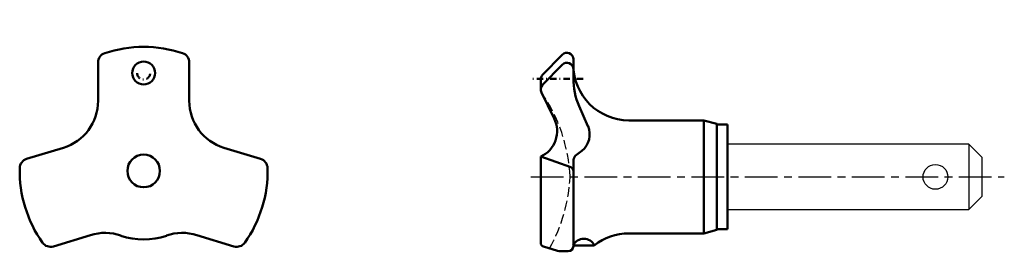
# Model space of a CAD drawing. Extents: x 78 to 228, y 146 to 181.
import ezdxf

# ---------------------------------------------------------------- set-up
doc = ezdxf.new("R2010")
doc.units = 0
doc.header["$MEASUREMENT"] = 0
for name, pattern in [('DASHDOT', [1.944736, 0.972368, -0.486184, 0, -0.486184]), ('ITTEN1', [8.2, 5, -1, 1.2, -1]), ('TENSEN2', [2.1, 1.5, -0.6])]:
    doc.linetypes.add(name, pattern=pattern)
doc.layers.get('0').update_dxf_attribs({"linetype": 'CONTINUOUS', "lineweight": 30})
for name, color, linetype, lineweight in [('1', 1, 'ITTEN1', 30), ('2', 7, 'TENSEN2', 30), ('HALDER_MLINIE', 7, 'CONTINUOUS', 50), ('HALDER_NORM', 6, 'CONTINUOUS', 50)]:
    doc.layers.add(name, color=color, linetype=linetype, lineweight=lineweight)
doc.styles.add('EXTFONT', font='txt.shx', dxfattribs={"width": 0.75, "height": 4, "bigfont": 'extfont.shx'})

msp = doc.modelspace()

# ---------------------------------------------------------------- linework, layer by layer
for p, q in [((223, 162.23), (186, 162.23)), ((225, 160.23), (223, 162.23)), ((223, 162.23), (223, 152.23)), ((225, 160.23), (225, 154.23)), ((225, 154.23), (223, 152.23)), ((186, 152.23), (223, 152.23))]:
    msp.add_line(p, q)
msp.add_circle((217.9, 157.23), 1.9)
at = {"layer": '1'}
msp.add_line((155.9, 157.23), (228.46, 157.23), dxfattribs=at)
at = {"layer": '2'}
for centre, start, end in [((137.27, 156.07), 2.7077, 34.855), ((137.27, 158.4), 330.5531, 357.2923)]:
    msp.add_arc(centre, 24.65, start, end, dxfattribs=at)
at = {"layer": 'HALDER_MLINIE', "color": 2, "linetype": 'DASHDOT'}
msp.add_line((163.9, 172.23), (155.9, 172.23), dxfattribs=at)
msp.add_arc((96.53, 173.13), 1, 180, 0, dxfattribs=at)
at = {"layer": 'HALDER_NORM', "color": 7}
for p, q in [((157.68, 172.83), (160.68, 175.92)), ((162.4, 175.23), (162.4, 172.33)), ((89.53, 174.75), (89.53, 168.86)), ((103.53, 174.75), (103.53, 168.86)), ((157.68, 171.3), (160.68, 174.39)), ((157.4, 170.6), (157.4, 172.13)), ((159.45, 166.15), (157.5, 170.16)), ((164.64, 164.99), (163.27, 168.04)), ((170.9, 165.88), (172.3, 165.88)), ((182.4, 165.88), (172.3, 165.88)), ((182.4, 148.58), (182.4, 165.88)), ((184.4, 165.35), (182.4, 165.88)), ((184.4, 149.12), (184.4, 165.35)), ((186, 165.23), (184.4, 165.23)), ((186, 149.23), (186, 165.23)), ((78.59, 159.97), (84.22, 161.69)), ((114.46, 159.97), (108.83, 161.69)), ((157.4, 147.13), (157.4, 160.33)), ((162, 158.7), (157.4, 160.33)), ((163.69, 161.23), (162.68, 160.44)), ((162.4, 146.73), (162.4, 159.63)), ((88.37, 148.32), (82.69, 146.58)), ((104.68, 148.32), (110.37, 146.58)), ((172.3, 148.58), (170.9, 148.58)), ((172.3, 148.58), (182.4, 148.58)), ((182.4, 148.58), (184.4, 149.12)), ((184.4, 149.23), (186, 149.23)), ((159.98, 145.9), (157.82, 146.56)), ((165.6, 146.73), (162.4, 146.73)), ((162.4, 146.73), (162.4, 146.63)), ((161.6, 145.83), (160.42, 145.83))]:
    msp.add_line(p, q, dxfattribs=at)
for centre, radius in [((96.53, 173.13), 1.75), ((96.53, 158.13), 2.5)]:
    msp.add_circle(centre, radius, dxfattribs=at)
for centre, radius, start, end in [((96.53, 158.13), 19, 71.6823, 108.3177), ((91.03, 174.75), 1.5, 108.3177, 180), ((102.03, 174.75), 1.5, 0, 71.6823), ((161.4, 175.23), 1, 0, 135.9), ((161.4, 173.7), 1, 0, 135.9), ((170.9, 174.38), 8.5, 180, 270), ((158.4, 172.13), 1, 135.9, 180), ((173.33, 172.33), 10.93, 180, 203.1), ((158.4, 170.6), 1, 135.9, 206.5), ((82.03, 168.86), 7.5, 287, 0), ((111.03, 168.86), 7.5, 180, 253), ((155.6, 164.23), 4.3, 294.7465, 26.5), ((161.7, 163.73), 3.2, 308.6, 23.1), ((163.7, 159.63), 1.3, 141.4, 180), ((79.03, 158.54), 1.5, 107, 178.6823), ((96.53, 158.13), 19, 178.6823, 215.3177), ((96.53, 158.13), 19, 324.6823, 1.3177), ((114.02, 158.54), 1.5, 1.3177, 73), ((161.8, 158.13), 0.6, 0, 70.5), ((90.57, 141.15), 7.5, 70.6639, 107), ((96.53, 158.13), 10.5, 250.6639, 289.3361), ((102.49, 141.15), 7.5, 73, 109.3361), ((170.9, 140.08), 8.5, 90, 128.5235), ((82.25, 148.02), 1.5, 215.3177, 287), ((110.81, 148.02), 1.5, 253, 324.6823), ((158, 147.13), 0.6, 180, 253), ((161.6, 146.63), 0.8, 270, 0), ((164, 145.99), 1.77, 24.746, 155.254), ((160.42, 147.33), 1.5, 253, 270)]:
    msp.add_arc(centre, radius, start, end, dxfattribs=at)

# ---------------------------------------------------------------- texts
at = {"insert": (200.69, 181.29), "char_height": 4, "attachment_point": 1, "style": 'EXTFONT'}
msp.add_mtext('\\P\u3000', dxfattribs=at)

doc.saveas('drawing.dxf')
